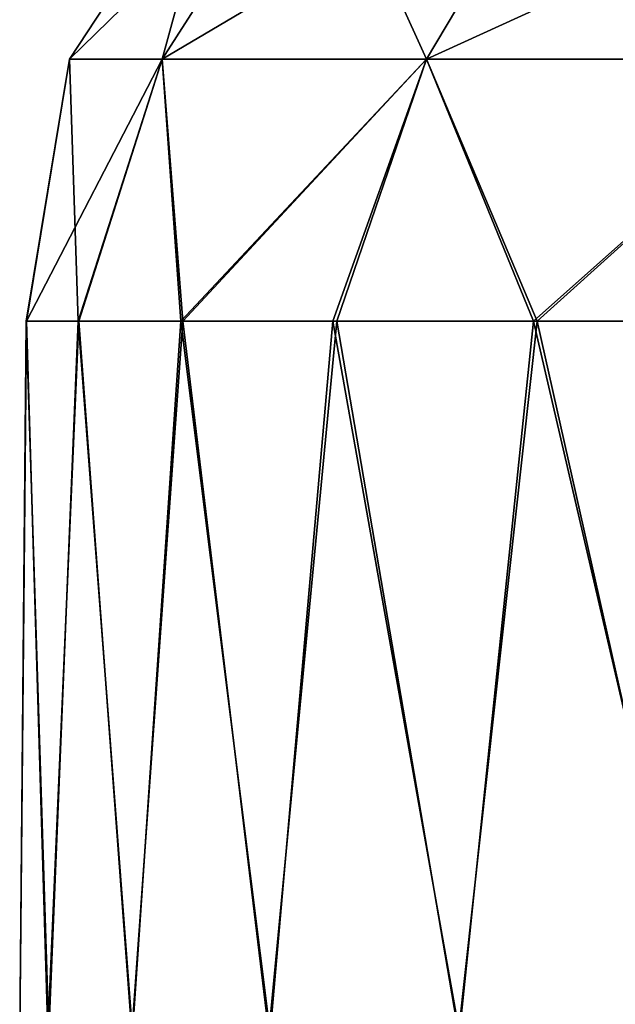
# Model space of a CAD drawing. Units: feet. Extents: x -1.5 to 14.4, y -6 to 2.4.
# Drawn here: x 11.2 to 11.3, y -1.5 to -1.2 of the extents above; entities that cross this region are included whole.
import ezdxf

# ---------------------------------------------------------------- set-up
doc = ezdxf.new("R2010")
doc.units = ezdxf.units.FT
doc.header["$MEASUREMENT"] = 0
doc.layers.get('0').update_dxf_attribs({"color": 255})
doc.layers.add('AFUWA-3-ARPM', color=4, linetype='Continuous')
doc.layers.add('AFUWA-P', color=2, linetype='Continuous')

# ---------------------------------------------------------------- blocks, each defined once
blk = doc.blocks.new('A$C1DAA41BC')
at = {"linetype": 'Continuous', "lineweight": 0}
for p, q in [((2.98002, 1.0455), (3.02386, 1.11223)), ((3.00561, 1.0455), (3.04838, 1.11223)), ((3.07877, 1.0455), (3.11848, 1.11223)), ((2.98002, 1.0455), (2.96799, 0.97304)), ((2.98002, 1.0455), (2.96809, 0.97304)), ((2.98002, 1.0455), (3.00561, 1.0455)), ((3.00561, 1.0455), (2.98253, 0.97304)), ((3.00561, 1.0455), (3.07877, 1.0455)), ((3.00561, 1.0455), (3.01137, 0.97304)), ((3.07877, 1.0455), (3.05391, 0.97304)), ((3.07877, 1.0455), (3.18986, 1.0455)), ((3.07877, 1.0455), (3.10933, 0.97304)), ((2.96799, 0.97304), (2.9662, 0.77619)), ((2.96809, 0.97304), (2.96799, 0.97304)), ((2.96799, 0.97304), (2.96809, 0.97304)), ((2.96809, 0.97304), (2.98253, 0.97304)), ((2.96809, 0.97304), (2.98253, 0.97304)), ((2.98253, 0.97304), (3.01137, 0.97304)), ((2.98253, 0.97304), (3.01137, 0.97304)), ((3.01137, 0.97304), (3.05391, 0.97304)), ((3.01137, 0.97304), (3.05391, 0.97304)), ((3.05391, 0.97304), (3.10933, 0.97304)), ((3.05391, 0.97304), (3.10933, 0.97304)), ((3.10933, 0.97304), (3.17742, 0.97304)), ((3.10933, 0.97304), (3.17742, 0.97304))]:
    blk.add_line(p, q, dxfattribs=at)

msp = doc.modelspace()

# ---------------------------------------------------------------- linework, layer by layer
at = {"layer": 'AFUWA-3-ARPM'}
for points in [[(11.23645, -1.12229, 16.10399), (11.21821, -1.18903, 15.87369), (11.19262, -1.18903, 16.10399)], [(11.26097, -1.12229, 16.32468), (11.19262, -1.18903, 16.10399), (11.21821, -1.18903, 16.3343)], [(11.26097, -1.12229, 16.32468), (11.23645, -1.12229, 16.10399), (11.19262, -1.18903, 16.10399)], [(11.29136, -1.18903, 16.54835), (11.33107, -1.12229, 16.52978), (11.21821, -1.18903, 16.3343)], [(11.33107, -1.12229, 16.52978), (11.26097, -1.12229, 16.32468), (11.21821, -1.18903, 16.3343)], [(11.21821, -1.18903, 15.87369), (11.26097, -1.12229, 15.88331), (11.29136, -1.18903, 15.65964)], [(11.26097, -1.12229, 15.88331), (11.21821, -1.18903, 15.87369), (11.23645, -1.12229, 16.10399)], [(11.26097, -1.12229, 15.88331), (11.33107, -1.12229, 15.67821), (11.29136, -1.18903, 15.65964)], [(11.29136, -1.18903, 16.54835), (11.40245, -1.18903, 16.7335), (11.43752, -1.12229, 16.7072)], [(11.43752, -1.12229, 16.7072), (11.33107, -1.12229, 16.52978), (11.29136, -1.18903, 16.54835)], [(11.29136, -1.18903, 15.65964), (11.33107, -1.12229, 15.67821), (11.40245, -1.18903, 15.47449)], [(11.33107, -1.12229, 15.67821), (11.43752, -1.12229, 15.50079), (11.40245, -1.18903, 15.47449)], [(11.19262, -1.18903, 16.10399), (11.19501, -1.26149, 15.91944), (11.18059, -1.26149, 16.04245)], [(11.18059, -1.26149, 16.04245), (11.18068, -1.26149, 16.16623), (11.19262, -1.18903, 16.10399)], [(11.19262, -1.18903, 16.10399), (11.18068, -1.26149, 16.16623), (11.21821, -1.18903, 16.3343)], [(11.18068, -1.26149, 16.16623), (11.19512, -1.26149, 16.28877), (11.21821, -1.18903, 16.3343)], [(11.19501, -1.26149, 15.91944), (11.19262, -1.18903, 16.10399), (11.21821, -1.18903, 15.87369)], [(11.22334, -1.26149, 15.79943), (11.19501, -1.26149, 15.91944), (11.21821, -1.18903, 15.87369)], [(11.22396, -1.26149, 16.40934), (11.21821, -1.18903, 16.3343), (11.19512, -1.26149, 16.28877)], [(11.21821, -1.18903, 15.87369), (11.29136, -1.18903, 15.65964), (11.22334, -1.26149, 15.79943)], [(11.21821, -1.18903, 16.3343), (11.22396, -1.26149, 16.40934), (11.29136, -1.18903, 16.54835)], [(11.29136, -1.18903, 15.65964), (11.26545, -1.26149, 15.68308), (11.22334, -1.26149, 15.79943)], [(11.2665, -1.26149, 16.52548), (11.29136, -1.18903, 16.54835), (11.22396, -1.26149, 16.40934)], [(11.29136, -1.18903, 15.65964), (11.32099, -1.26149, 15.5722), (11.26545, -1.26149, 15.68308)], [(11.29136, -1.18903, 16.54835), (11.2665, -1.26149, 16.52548), (11.32192, -1.26149, 16.63554)], [(11.32099, -1.26149, 15.5722), (11.29136, -1.18903, 15.65964), (11.40245, -1.18903, 15.47449)], [(11.32192, -1.26149, 16.63554), (11.40245, -1.18903, 16.7335), (11.29136, -1.18903, 16.54835)], [(11.38879, -1.26149, 15.46914), (11.32099, -1.26149, 15.5722), (11.40245, -1.18903, 15.47449)], [(11.40245, -1.18903, 16.7335), (11.32192, -1.26149, 16.63554), (11.39001, -1.26149, 16.73895)], [(11.18068, -1.26149, 16.16623), (11.18059, -1.26149, 16.04245), (11.1788, -1.45834, 16.10399)], [(11.18059, -1.26149, 16.04245), (11.18687, -1.45834, 15.97441), (11.1788, -1.45834, 16.10399)], [(11.18068, -1.26149, 16.16623), (11.1788, -1.45834, 16.10399), (11.18658, -1.45834, 16.23184)], [(11.18687, -1.45834, 15.97441), (11.18059, -1.26149, 16.04245), (11.19501, -1.26149, 15.91944)], [(11.18068, -1.26149, 16.16623), (11.18658, -1.45834, 16.23184), (11.19512, -1.26149, 16.28877)], [(11.20984, -1.45834, 16.35911), (11.19512, -1.26149, 16.28877), (11.18658, -1.45834, 16.23184)], [(11.18687, -1.45834, 15.97441), (11.19501, -1.26149, 15.91944), (11.20997, -1.45834, 15.84858)], [(11.22334, -1.26149, 15.79943), (11.20997, -1.45834, 15.84858), (11.19501, -1.26149, 15.91944)], [(11.22396, -1.26149, 16.40934), (11.19512, -1.26149, 16.28877), (11.20984, -1.45834, 16.35911)], [(11.20984, -1.45834, 16.35911), (11.24773, -1.45834, 16.48059), (11.22396, -1.26149, 16.40934)], [(11.24813, -1.45834, 15.72641), (11.20997, -1.45834, 15.84858), (11.22334, -1.26149, 15.79943)], [(11.22334, -1.26149, 15.79943), (11.26545, -1.26149, 15.68308), (11.24813, -1.45834, 15.72641)], [(11.24773, -1.45834, 16.48059), (11.2665, -1.26149, 16.52548), (11.22396, -1.26149, 16.40934)], [(11.2665, -1.26149, 16.52548), (11.24773, -1.45834, 16.48059), (11.30021, -1.45834, 16.59728)], [(11.26545, -1.26149, 15.68308), (11.3005, -1.45834, 15.61011), (11.24813, -1.45834, 15.72641)], [(11.3005, -1.45834, 15.61011), (11.26545, -1.26149, 15.68308), (11.32099, -1.26149, 15.5722)], [(11.2665, -1.26149, 16.52548), (11.30021, -1.45834, 16.59728), (11.32192, -1.26149, 16.63554)], [(11.36618, -1.45834, 16.70652), (11.32192, -1.26149, 16.63554), (11.30021, -1.45834, 16.59728)], [(11.3005, -1.45834, 15.61011), (11.32099, -1.26149, 15.5722), (11.36667, -1.45834, 15.50049)], [(11.38879, -1.26149, 15.46914), (11.36667, -1.45834, 15.50049), (11.32099, -1.26149, 15.5722)], [(11.39001, -1.26149, 16.73895), (11.32192, -1.26149, 16.63554), (11.36618, -1.45834, 16.70652)]]:
    msp.add_3dface(points, dxfattribs=at)

# ---------------------------------------------------------------- block references
at = {"layer": 'AFUWA-P'}
msp.add_blockref('A$C1DAA41BC', (8.21259, -2.23453), dxfattribs=at)

doc.saveas('drawing.dxf')
